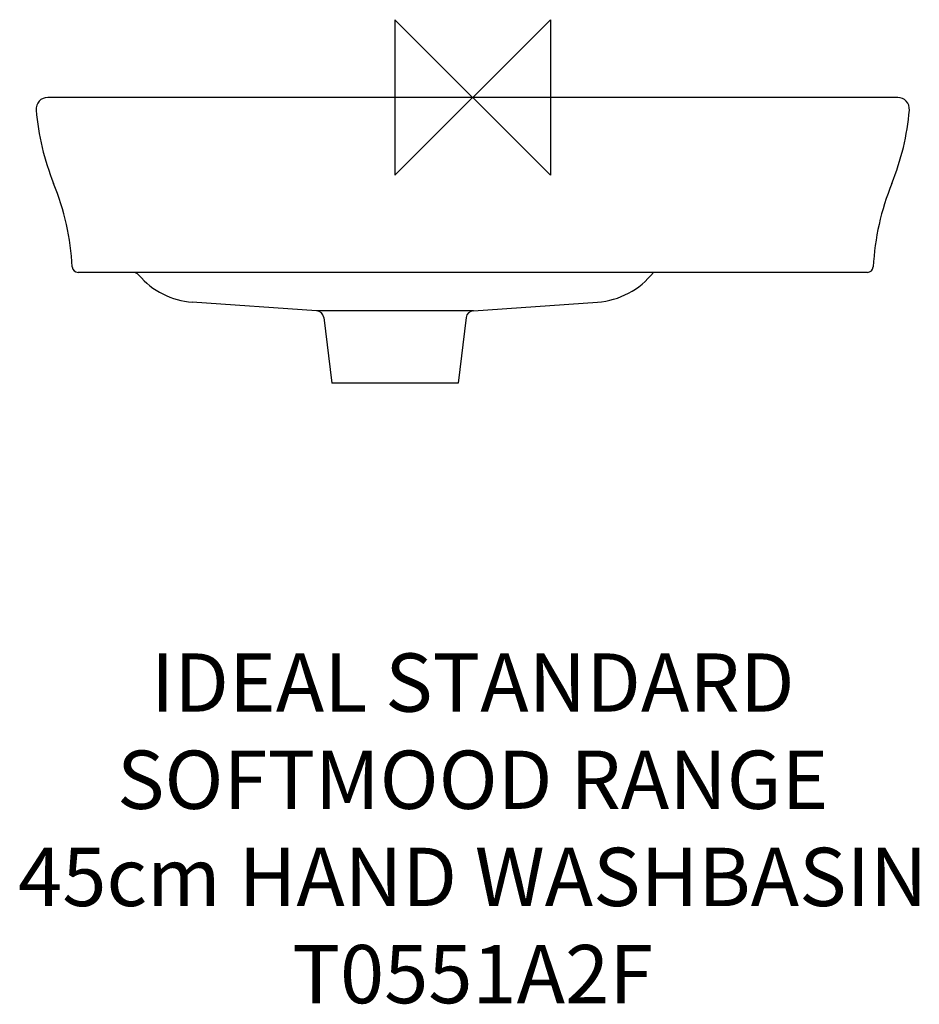
# Model space of a CAD drawing. Units: millimetres. Extents: x -233 to 230, y -467 to 40.
import ezdxf

# ---------------------------------------------------------------- set-up
doc = ezdxf.new("R2010")
doc.units = ezdxf.units.MM
doc.header["$LTSCALE"] = 54.820741
for name, color, linetype in [('DETAIL', 2, 'CONTINUOUS'), ('Origin', 6, 'CONTINUOUS'), ('Text', 7, 'CONTINUOUS')]:
    doc.layers.add(name, color=color, linetype=linetype)
doc.styles.add('Fastrack', font='simplex.shx')

# ---------------------------------------------------------------- blocks, each defined once
blk = doc.blocks.new('ORIGIN')
at = {"layer": 'Origin'}
blk.add_lwpolyline([(-20, 20), (-20, -20), (20, 20), (20, -20)], close=True, dxfattribs=at)

msp = doc.modelspace()

# ---------------------------------------------------------------- linework, layer by layer
at = {"layer": 'DETAIL', "linetype": 'Continuous'}
for p, q in [((218.63, 0), (-218.63, 0)), ((203.02, -90), (-203.02, -90)), ((-80.33, -109.76), (-144.25, -105.29)), ((0.33, -109.76), (64.21, -105.29)), ((0.33, -109.76), (-80.33, -109.76)), ((-76.64, -113.26), (-72.5, -147)), ((-3.36, -113.26), (-7.5, -147)), ((-7.5, -147), (-72.5, -147))]:
    msp.add_line(p, q, dxfattribs=at)
for centre, radius, start, end in [((-218.63, -6), 6, 90, 184.863), ((218.63, -6), 6, 355.137, 90), ((-95.08, 4.51), 130, 184.863, 202.0324), ((95.08, 4.51), 130, 337.9676, 355.137), ((-339.52, -94.41), 133.69, 3.1065, 22.0324), ((339.52, -94.41), 133.69, 157.9676, 176.8935), ((-203.02, -87), 3, 183.1065, 270), ((-174.85, -94), 4, 40.5639, 89.9851), ((61.42, -65.39), 40, 274, 321.9833), ((203.02, -87), 3, 270, 356.8935), ((-141.42, -65.39), 40, 220.5639, 265.9405), ((-80.61, -113.75), 4, 7, 86), ((0.61, -113.75), 4, 94, 173)]:
    msp.add_arc(centre, radius, start, end, dxfattribs=at)

# ---------------------------------------------------------------- block references
at = {"layer": 'Origin', "xscale": -2, "yscale": 2, "zscale": 2}
msp.add_blockref('ORIGIN', (0, 0), dxfattribs=at)

# ---------------------------------------------------------------- texts
at = {"layer": 'Text', "insert": (0, -286.04), "char_height": 30, "width": 2237.2895, "attachment_point": 2, "style": 'Fastrack'}
msp.add_mtext('IDEAL STANDARD\\PSOFTMOOD RANGE\\P45cm HAND WASHBASIN\\PT0551A2F', dxfattribs=at)

doc.saveas('drawing.dxf')
